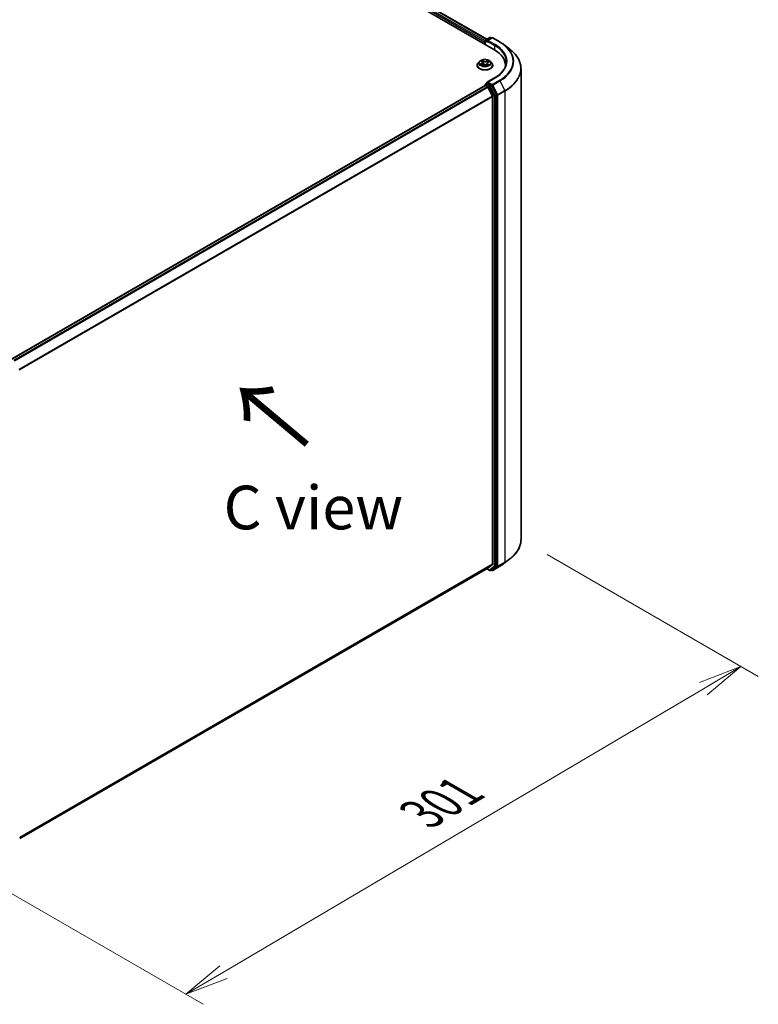
# Model space of a CAD drawing. Units: millimetres. Extents: x 7 to 8268, y 4 to 1830.
# Drawn here: x 46 to 67, y 94 to 122 of the extents above; entities that cross this region are included whole.
import ezdxf

# ---------------------------------------------------------------- set-up
doc = ezdxf.new("R2010")
doc.units = ezdxf.units.MM
doc.header["$LTSCALE"] = 0.5
doc.layers.get('Defpoints').update_dxf_attribs({"lineweight": 25})
for name, color, linetype, lineweight in [('Dimension (ISO)', 7, 'Continuous', 18), ('Symbol (ISO)', 7, 'Continuous', 18), ('Visible (ISO)', 7, 'Continuous', 35), ('Visible Narrow (ISO)', 7, 'Continuous', 25)]:
    doc.layers.add(name, color=color, linetype=linetype, lineweight=lineweight)
doc.styles.add('Note Text (TK)', font='MS PGothic.ttf')
doc.dimstyles.new('Default - Method 1b (TK)', dxfattribs={"dimscale": 0.5, "dimtxt": 2.5, "dimasz": 2.5, "dimexe": 1, "dimexo": 1.5, "dimgap": 1, "dimtad": 1, "dimdsep": 46, "dimtxsty": 'Note Text (TK)', "dimblk": 'OPEN', "dimcen": 0.09, "dimdle": 5, "dimclrd": 100, "dimclre": 100, "dimclrt": 7, "dimadec": 1, "dimazin": 1, "dimtfac": 1, "dimtmove": 0, "dimatfit": 3, "dimldrblk": 'OPEN', "dimfxl": 1, "dimtolj": 1, "dimlwd": -1, "dimlwe": -1, "dimarcsym": 0})

# ---------------------------------------------------------------- blocks, each defined once
blk = doc.blocks.new('_Open')
at = {"color": 0, "linetype": 'ByBlock', "lineweight": -2}
for p, q in [((-1, 0.167), (0, 0)), ((-1, -0.167), (0, 0)), ((0, 0), (-1, 0))]:
    blk.add_line(p, q, dxfattribs=at)
blk = doc.blocks.new('*D18')
at = {"layer": 'Defpoints', "color": 0}
for p in [(60.637, 106.941), (43.951, 98.01), (51.038, 93.918)]:
    blk.add_point(p, dxfattribs=at)
at = {"layer": 'Dimension (ISO)', "color": 100}
for p, q in [((61.383, 106.51), (67.433, 103.017)), ((65.86, 102.669), (52.114, 94.553)), ((44.696, 97.579), (51.535, 93.631))]:
    blk.add_line(p, q, dxfattribs=at)
at = {"layer": 'Dimension (ISO)', "color": 100, "xscale": 1.25, "yscale": 1.25, "zscale": 1.25}
for p, rotation in [((66.936, 103.304), 30.55776699176157), ((51.038, 93.918), 210.5577669917616)]:
    blk.add_blockref('_Open', p, dxfattribs=dict(at, rotation=rotation))
at = {"layer": 'Dimension (ISO)', "color": 7, "insert": (57.785, 99.075), "char_height": 1.25, "attachment_point": 4, "rotation": 30.5578, "style": 'Note Text (TK)'}
blk.add_mtext('\\A1;{\\Q-29.442;\\W0.821;\\H0.816x;301}', dxfattribs=at)

msp = doc.modelspace()

# ---------------------------------------------------------------- linework, layer by layer
at = {"layer": 'Visible (ISO)'}
for p, q in [((38.6467, 133.2221), (59.8599, 120.9746)), ((39.0205, 133.1811), (59.6565, 121.2669)), ((59.6254, 121.249), (59.7408, 121.3156)), ((59.8028, 121.3074), (59.6682, 121.2297)), ((59.7639, 121.3156), (59.7904, 121.3003)), ((59.8258, 121.3074), (60.0271, 121.1912)), ((59.6043, 121.185), (59.6043, 121.1222)), ((59.6139, 121.1167), (59.6139, 121.229)), ((60.1552, 121.106), (60.3176, 120.9809)), ((59.3812, 120.5193), (59.3812, 120.5218)), ((59.4465, 120.6298), (59.4084, 120.5872)), ((59.4986, 120.6435), (59.525, 120.622)), ((59.5049, 120.5254), (59.5443, 120.5416)), ((59.5384, 120.5998), (59.5446, 120.5417)), ((59.6383, 120.5332), (59.6662, 120.512)), ((59.6702, 120.5761), (59.6635, 120.5141)), ((59.6982, 120.607), (59.7364, 120.6238)), ((59.762, 120.6298), (59.8002, 120.5872)), ((59.8274, 120.5193), (59.8274, 120.5218)), ((60.1911, 120.513), (60.1911, 120.4898)), ((60.6373, 120.4244), (60.6373, 106.9409)), ((59.881, 120.1593), (59.6682, 120.0364)), ((59.6091, 119.9394), (46.0442, 112.1077)), ((59.6139, 119.9728), (59.6139, 119.9405)), ((59.6206, 119.9383), (59.6782, 119.905)), ((59.6254, 119.9928), (59.6642, 120.0152)), ((59.7904, 119.947), (59.675, 120.0137)), ((59.8181, 119.6411), (59.6908, 119.891)), ((59.9377, 119.6719), (59.8029, 119.9332)), ((59.8219, 119.6268), (59.8219, 106.2311)), ((59.9415, 106.1879), (59.9415, 119.6575)), ((60.1552, 106.2594), (60.3176, 106.3844)), ((46.2794, 98.3751), (59.6898, 106.1176)), ((59.6565, 106.0984), (59.7408, 106.0497)), ((59.6908, 106.1183), (59.8181, 106.2212)), ((59.7639, 106.0497), (59.802, 106.0717)), ((59.8028, 106.0579), (59.7904, 106.065)), ((59.8029, 106.0723), (59.9377, 106.1779)), ((59.8258, 106.0579), (60.0271, 106.1741))]:
    msp.add_line(p, q, dxfattribs=at)
for centre, start, end in [((59.6369, 121.229), 120, 180), ((59.7524, 121.2956), 60, 120), ((59.8143, 121.2874), 60, 120), ((59.6369, 119.9728), 120, 180), ((59.7524, 106.0697), 240, 300), ((59.8143, 106.0779), 240, 300)]:
    msp.add_arc(centre, 0.0231, start, end, dxfattribs=at)
for centre, major_axis, start_param, end_param in [((59.6206, 121.1944), (0.0115, 0.02), 1.2124767, 2.3561945), ((59.6913, 121.2164), (-0.0326, 0), 4.712389, 6.2831853), ((59.675, 121.207), (-0.0115, 0.02), 0.7853982, 2.3561945), ((59.0604, 120.513), (1.1308, 0), 6.2440134, 7.0685835), ((59.0604, 120.3874), (1.1538, 0), 0.177095, 0.2006295), ((59.6206, 119.9194), (-0.0115, 0.02), 5.4977871, 6.2831853), ((59.6913, 120.0231), (-0.0326, 0), 4.712389, 6.2831853), ((59.675, 120.0325), (-0.0115, -0.02), 5.4977871, 6.1236372), ((59.6782, 119.8862), (-0.0115, 0.02), 4.6217291, 5.4977871), ((59.7904, 119.9282), (0.0115, -0.02), 1.4890119, 2.3561945), ((59.8055, 119.6363), (-0.0115, 0.02), 3.9269908, 4.6217291), ((59.9252, 119.6669), (0.0115, -0.02), 0.7853982, 1.4890119), ((59.6782, 106.1376), (0.0115, -0.02), 0, 0.0906599), ((59.7904, 106.0917), (0.0115, -0.02), 0, 0.0817844), ((59.8055, 106.2405), (0.0115, -0.02), 0.0906599, 0.7853982), ((59.9252, 106.1973), (0.0115, -0.02), 0.0817844, 0.7853982)]:
    msp.add_ellipse(centre, major_axis=major_axis, ratio=0.5773503, start_param=start_param, end_param=end_param, dxfattribs=at)
for points, knots in [([(60.0271, 121.1912), (60.0363, 121.1859), (60.0454, 121.1805), (60.0633, 121.1696), (60.0721, 121.164), (60.0894, 121.1528), (60.098, 121.1471), (60.1148, 121.1356), (60.1231, 121.1298), (60.1393, 121.118), (60.1473, 121.112), (60.1552, 121.106)], [3.14159265, 3.14159265, 3.14159265, 3.14159265, 3.16997972, 3.16997972, 3.19836678, 3.19836678, 3.22675384, 3.22675384, 3.25514091, 3.25514091, 3.28352797, 3.28352797, 3.28352797, 3.28352797]), ([(60.6373, 120.4244), (60.6373, 120.4646), (60.6328, 120.5048), (60.615, 120.5844), (60.6016, 120.6237), (60.5664, 120.7009), (60.5446, 120.7388), (60.4928, 120.8122), (60.463, 120.8479), (60.3957, 120.9166), (60.3583, 120.9495), (60.3176, 120.9809)], [2.35619449, 2.35619449, 2.35619449, 2.35619449, 2.48488706, 2.48488706, 2.61357963, 2.61357963, 2.7422722, 2.7422722, 2.87096477, 2.87096477, 2.99965734, 2.99965734, 2.99965734, 2.99965734]), ([(59.762, 120.6298), (59.7526, 120.6403), (59.7406, 120.6495), (59.7123, 120.6654), (59.6959, 120.672), (59.6605, 120.6815), (59.6416, 120.6846), (59.6034, 120.6869), (59.584, 120.6862), (59.5465, 120.6812), (59.5284, 120.6769), (59.4951, 120.6649), (59.4799, 120.6572), (59.4594, 120.6424), (59.4524, 120.6363), (59.4465, 120.6298)], [1.4136682, 1.4136682, 1.4136682, 1.4136682, 1.7346811, 1.7346811, 2.0691097, 2.0691097, 2.4021872, 2.4021872, 2.7335006, 2.7335006, 3.0652365, 3.0652365, 3.3992145, 3.3992145, 3.6001277, 3.6001277, 3.6001277, 3.6001277]), ([(59.4084, 120.5872), (59.4049, 120.5834), (59.4018, 120.5794), (59.3961, 120.5712), (59.3936, 120.567), (59.3892, 120.5584), (59.3873, 120.554), (59.3843, 120.545), (59.3831, 120.5404), (59.3816, 120.5311), (59.3812, 120.5265), (59.3812, 120.5218)], [3.60012765, 3.60012765, 3.60012765, 3.60012765, 3.69564097, 3.69564097, 3.7911543, 3.7911543, 3.88666762, 3.88666762, 3.98218094, 3.98218094, 4.07769426, 4.07769426, 4.07769426, 4.07769426]), ([(59.3812, 120.5193), (59.3812, 120.5055), (59.3848, 120.4918), (59.3989, 120.4655), (59.4096, 120.453), (59.4372, 120.4303), (59.4543, 120.4202), (59.4931, 120.4038), (59.5147, 120.3974), (59.5602, 120.389), (59.5841, 120.387), (59.6316, 120.3874), (59.6553, 120.3899), (59.7003, 120.3991), (59.7215, 120.4058), (59.7594, 120.423), (59.7761, 120.4335), (59.803, 120.4572), (59.8133, 120.4705), (59.8247, 120.4958), (59.8274, 120.5075), (59.8274, 120.5193)], [4.0776943, 4.0776943, 4.0776943, 4.0776943, 4.3774048, 4.3774048, 4.6898158, 4.6898158, 5.0143089, 5.0143089, 5.3400368, 5.3400368, 5.6647873, 5.6647873, 5.9891421, 5.9891421, 6.3139762, 6.3139762, 6.6397736, 6.6397736, 6.9636887, 6.9636887, 7.2192869, 7.2192869, 7.2192869, 7.2192869]), ([(59.4913, 120.5416), (59.4922, 120.5405), (59.4932, 120.5394), (59.4955, 120.5371), (59.4968, 120.536), (59.4995, 120.5336), (59.501, 120.5325), (59.5042, 120.5301), (59.5059, 120.529), (59.5081, 120.5276), (59.5085, 120.5273), (59.5089, 120.5271)], [4.53313154, 4.53313154, 4.53313154, 4.53313154, 4.6039635, 4.6039635, 4.67479546, 4.67479546, 4.74562742, 4.74562742, 4.81645939, 4.81645939, 4.83142636, 4.83142636, 4.83142636, 4.83142636]), ([(59.5384, 120.5998), (59.5382, 120.6015), (59.5379, 120.6031), (59.5369, 120.6063), (59.5363, 120.6079), (59.5347, 120.611), (59.5338, 120.6125), (59.5317, 120.6154), (59.5305, 120.6168), (59.5279, 120.6195), (59.5265, 120.6208), (59.525, 120.622)], [0.99800496, 0.99800496, 0.99800496, 0.99800496, 1.10907258, 1.10907258, 1.22014019, 1.22014019, 1.33120781, 1.33120781, 1.44227542, 1.44227542, 1.55334303, 1.55334303, 1.55334303, 1.55334303]), ([(59.6383, 120.5332), (59.6339, 120.5365), (59.6287, 120.5394), (59.6171, 120.544), (59.6108, 120.5458), (59.5975, 120.5483), (59.5905, 120.5489), (59.5766, 120.5488), (59.5696, 120.5482), (59.5564, 120.5458), (59.55, 120.5439), (59.5443, 120.5416)], [1.5882496, 1.5882496, 1.5882496, 1.5882496, 1.8954276, 1.8954276, 2.2026055, 2.2026055, 2.5097835, 2.5097835, 2.8169614, 2.8169614, 3.1241394, 3.1241394, 3.1241394, 3.1241394]), ([(59.6657, 120.5124), (59.668, 120.5131), (59.6702, 120.5138), (59.6749, 120.5154), (59.6774, 120.5163), (59.6822, 120.5182), (59.6846, 120.5192), (59.6891, 120.5213), (59.6912, 120.5223), (59.6953, 120.5245), (59.6973, 120.5256), (59.6991, 120.5267)], [6.1227271, 6.1227271, 6.1227271, 6.1227271, 6.18070907, 6.18070907, 6.2502047, 6.2502047, 6.31970032, 6.31970032, 6.38919595, 6.38919595, 6.45869157, 6.45869157, 6.45869157, 6.45869157]), ([(59.6982, 120.607), (59.695, 120.6056), (59.6921, 120.6041), (59.6867, 120.6007), (59.6842, 120.5988), (59.6797, 120.5949), (59.6778, 120.5928), (59.6745, 120.5883), (59.6731, 120.586), (59.6711, 120.5811), (59.6705, 120.5786), (59.6702, 120.5761)], [3.15904595, 3.15904595, 3.15904595, 3.15904595, 3.33039494, 3.33039494, 3.50174393, 3.50174393, 3.67309292, 3.67309292, 3.84444191, 3.84444191, 4.01579091, 4.01579091, 4.01579091, 4.01579091]), ([(59.8274, 120.5218), (59.8274, 120.5265), (59.827, 120.5311), (59.8254, 120.5404), (59.8243, 120.545), (59.8213, 120.554), (59.8194, 120.5584), (59.815, 120.567), (59.8125, 120.5712), (59.8068, 120.5794), (59.8036, 120.5834), (59.8002, 120.5872)], [0.93610161, 0.93610161, 0.93610161, 0.93610161, 1.03161493, 1.03161493, 1.12712825, 1.12712825, 1.22264158, 1.22264158, 1.3181549, 1.3181549, 1.41366822, 1.41366822, 1.41366822, 1.41366822]), ([(60.2142, 120.6197), (60.2142, 120.5863), (60.2097, 120.5528), (60.1914, 120.4863), (60.1778, 120.4534), (60.1414, 120.3888), (60.1187, 120.3571), (60.0647, 120.2959), (60.0334, 120.2664), (59.9629, 120.2104), (59.9237, 120.1839), (59.881, 120.1593)], [3.92699082, 3.92699082, 3.92699082, 3.92699082, 4.08407045, 4.08407045, 4.24115008, 4.24115008, 4.39822972, 4.39822972, 4.55530935, 4.55530935, 4.71238898, 4.71238898, 4.71238898, 4.71238898]), ([(59.6642, 120.0152), (59.6652, 120.0158), (59.6668, 120.0161), (59.6707, 120.0156), (59.6729, 120.0148), (59.675, 120.0137)], [0.038953354, 0.038953354, 0.038953354, 0.038953354, 0.050334548, 0.050334548, 0.061715743, 0.061715743, 0.061715743, 0.061715743]), ([(60.6373, 106.9409), (60.6373, 106.9007), (60.6328, 106.8605), (60.615, 106.781), (60.6016, 106.7416), (60.5664, 106.6644), (60.5446, 106.6266), (60.4928, 106.5531), (60.463, 106.5174), (60.3957, 106.4488), (60.3583, 106.4158), (60.3176, 106.3844)], [3.92699082, 3.92699082, 3.92699082, 3.92699082, 4.05568339, 4.05568339, 4.18437596, 4.18437596, 4.31306853, 4.31306853, 4.44176109, 4.44176109, 4.57045366, 4.57045366, 4.57045366, 4.57045366]), ([(60.0271, 106.1741), (60.0363, 106.1794), (60.0454, 106.1848), (60.0633, 106.1957), (60.0721, 106.2013), (60.0894, 106.2125), (60.098, 106.2182), (60.1148, 106.2297), (60.1231, 106.2356), (60.1393, 106.2474), (60.1473, 106.2533), (60.1552, 106.2594)], [1.57079633, 1.57079633, 1.57079633, 1.57079633, 1.59918339, 1.59918339, 1.62757045, 1.62757045, 1.65595752, 1.65595752, 1.68434458, 1.68434458, 1.71273164, 1.71273164, 1.71273164, 1.71273164])]:
    msp.add_open_spline(points, degree=3, knots=knots, dxfattribs=at)
at = {"layer": 'Visible Narrow (ISO)'}
for p, q in [((38.935, 133.1184), (59.6043, 121.185)), ((59.6139, 121.2172), (38.9513, 133.1467)), ((39.009, 133.18), (59.6497, 121.263)), ((59.6369, 121.2478), (59.7524, 121.3145)), ((59.6682, 121.2297), (59.6369, 121.2478)), ((59.6913, 121.2353), (59.8143, 121.3063)), ((59.7524, 121.3145), (59.7837, 121.2964)), ((59.8143, 121.3063), (60.0156, 121.1901)), ((59.6206, 121.1128), (59.6206, 121.2196)), ((59.6206, 121.2196), (59.675, 121.1882)), ((59.6587, 121.2164), (59.8763, 121.0908)), ((59.8926, 121.1191), (59.6913, 121.2353)), ((59.8763, 121.0908), (59.8763, 120.965)), ((59.5089, 120.5701), (59.4612, 120.549)), ((59.4812, 120.5522), (59.5112, 120.5654)), ((59.4879, 120.6504), (59.5226, 120.6222)), ((59.4968, 120.5211), (59.5457, 120.5412)), ((59.5112, 120.5654), (59.5134, 120.5289)), ((59.5726, 120.6434), (59.5362, 120.671)), ((59.5467, 120.6565), (59.5696, 120.6392)), ((59.5696, 120.6392), (59.5651, 120.5851)), ((59.636, 120.5332), (59.6724, 120.5057)), ((59.7118, 120.6556), (59.6629, 120.6355)), ((59.6651, 120.6309), (59.6958, 120.6435)), ((59.6651, 120.6309), (59.6683, 120.5761)), ((59.6829, 120.5504), (59.6801, 120.5174)), ((59.6829, 120.5504), (59.7047, 120.5326)), ((59.7207, 120.5263), (59.686, 120.5545)), ((59.6951, 120.5255), (59.6942, 120.5239)), ((59.6997, 120.6066), (59.7474, 120.6276)), ((59.6913, 120.0419), (59.8926, 120.1581)), ((46.0509, 112.1038), (59.6206, 119.9383)), ((59.6782, 119.905), (46.1085, 112.0705)), ((46.127, 112.0599), (59.6908, 119.891)), ((59.6206, 119.9634), (59.736, 119.8968)), ((59.6206, 119.9383), (59.6206, 119.9634)), ((59.6369, 119.9917), (59.675, 120.0137)), ((59.7524, 119.925), (59.6369, 119.9917)), ((59.8143, 119.9709), (59.6913, 120.0419)), ((59.736, 119.8968), (59.8708, 119.6355)), ((59.7904, 119.947), (59.7524, 119.925)), ((59.7648, 119.9112), (59.8029, 119.9332)), ((59.8996, 119.65), (59.7648, 119.9112)), ((59.7904, 119.947), (59.798, 119.9426)), ((59.798, 119.9426), (59.8029, 119.9332)), ((60.0156, 120.0871), (59.8143, 119.9709)), ((59.8268, 119.9571), (60.028, 120.0733)), ((59.9703, 119.6789), (59.8268, 119.9571)), ((60.028, 120.0733), (60.1715, 119.7951)), ((59.8181, 119.6411), (46.262, 111.8145)), ((46.2685, 111.8018), (59.8219, 119.6268)), ((59.8708, 119.6355), (59.8708, 106.1659)), ((59.9377, 119.6719), (59.8996, 119.65)), ((59.9035, 119.6355), (59.9415, 119.6575)), ((59.9035, 106.1659), (59.9035, 119.6355)), ((59.9377, 119.6719), (59.9415, 119.6644)), ((59.9415, 119.6644), (59.9415, 119.6575)), ((60.1715, 119.7951), (59.9703, 119.6789)), ((59.9742, 119.6644), (60.1754, 119.7806)), ((59.9742, 106.181), (59.9742, 119.6644)), ((60.1754, 119.7806), (60.1754, 106.2971)), ((59.8219, 106.2311), (46.2794, 98.4123)), ((46.2794, 98.4046), (59.8181, 106.2212)), ((59.6908, 106.1183), (46.2794, 98.3752)), ((59.736, 106.0603), (59.6632, 106.1023)), ((59.8708, 106.1659), (59.736, 106.0603)), ((59.7648, 106.0503), (59.8996, 106.1559)), ((59.8029, 106.0723), (59.7648, 106.0503)), ((59.798, 106.0685), (59.7972, 106.0689)), ((59.8029, 106.0723), (59.798, 106.0685)), ((60.028, 106.1747), (59.8268, 106.0585)), ((59.8268, 106.0585), (59.9703, 106.171)), ((59.8996, 106.1559), (59.9377, 106.1779)), ((59.9415, 106.1879), (59.9035, 106.1659)), ((59.9415, 106.181), (59.9377, 106.1779)), ((59.9415, 106.1879), (59.9415, 106.181)), ((59.9703, 106.171), (60.1715, 106.2872)), ((60.1754, 106.2971), (59.9742, 106.181)), ((60.028, 106.1747), (60.1715, 106.2872))]:
    msp.add_line(p, q, dxfattribs=at)
for centre, major_axis, ratio, start_param, end_param in [((59.6369, 121.229), (-0.0115, -0.02), 0.5773503, 3.9269908, 5.4977871), ((59.6369, 121.229), (-0.0115, 0.02), 0.5773503, 5.4977871, 6.2831853), ((59.7524, 121.2956), (-0.0115, 0.02), 0.5773503, 5.4977871, 6.2831853), ((59.7524, 121.2956), (0.0115, 0.02), 0.5773503, 0, 0.7853982), ((59.8143, 121.2874), (-0.0115, 0.02), 0.5773503, 5.4977871, 6.2831853), ((59.8143, 121.2874), (0.0115, 0.02), 0.5773503, 0, 0.7853982), ((59.6369, 121.229), (-0.0231, 0), 0.5773503, 0, 0.7853982), ((59.8926, 121.1002), (0.0115, 0.02), 0.5773503, 0.7853982, 2.3561945), ((59.0604, 120.6197), (1.1538, 0), 0.5773503, 0, 0.7853982), ((59.0604, 120.6386), (1.1769, 0), 0.5773503, 5.4977871, 7.0685835), ((60.0156, 121.1712), (0.0115, 0.02), 0.5773503, 0, 0.7853982), ((59.0604, 120.6386), (1.3509, 0), 0.5773503, 5.4977871, 7.0685835), ((59.0604, 120.6319), (1.3685, 0), 0.5773503, 5.4977871, 6.9266482), ((59.0604, 120.4366), (1.5714, 0), 0.5773503, 5.4977871, 6.9266482), ((59.6043, 120.5287), (-0.2206, 0), 0.5773503, 5.8056187, 9.9023446), ((59.6043, 120.5218), (-0.2231, 0), 0.5773503, 0, 3.1415927), ((59.6043, 120.5193), (0.2231, 0), 0.5773503, 3.1415927, 6.2831853), ((59.6043, 120.5826), (-0.1776, 0), 0.5773503, 5.8056187, 9.9023446), ((59.6043, 120.5883), (0.1585, 0), 0.5773503, 3.5856028, 3.9669719), ((59.4835, 120.5507), (-0.00095, -0.00373), 0.6991899, 4.4865839, 5.8817661), ((59.6043, 120.5883), (-0.1585, 0), 0.5773503, 5.1563992, 5.5377682), ((59.496, 120.5417), (-0.00323, -0.00208), 0.6831516, 5.0164085, 6.0408974), ((59.507, 120.6399), (-0.00325, -0.00206), 0.2164593, 0.8872075, 0.949946), ((59.469, 120.6002), (0.0657, 0), 0.5773503, 5.364537, 6.9004267), ((59.5089, 120.5669), (0.00155, -0.00352), 0.4955277, 0.9309751, 2.414505), ((59.469, 120.5973), (0.0695, 0), 0.5773503, 5.364537, 6.3450887), ((59.6043, 120.5709), (0.124, 0), 0.5773503, 2.0255909, 2.2965864), ((59.5226, 120.619), (0.00243, 0.00298), 0.6658352, 0, 0.8848585), ((59.5436, 120.6555), (-0.00337, -0.00186), 0.2488106, 1.150064, 2.5452462), ((59.5457, 120.538), (-0.00146, 0.00356), 0.4725783, 5.5688432, 6.2831853), ((59.5837, 120.5102), (0.0657, 0), 0.5773503, 0.652148, 2.1880378), ((59.5513, 120.6348), (-0.00376, -0.0008), 0.1943374, 3.7293953, 5.0848184), ((59.5621, 120.5841), (-0.00376, -0.0008), 0.1943006, 3.7293903, 5.0804363), ((59.5726, 120.6403), (-0.00232, -0.00307), 0.6489368, 4.003108, 5.4866379), ((59.6248, 120.6636), (0.0695, 0), 0.5773503, 3.7937407, 5.3296304), ((59.6248, 120.6665), (-0.0657, 0), 0.5773503, 0.652148, 2.1880378), ((59.636, 120.5301), (0.00232, 0.00307), 0.6489368, 0, 0.8615154), ((59.6043, 120.4895), (-0.0745, 0), 0.5773503, 3.790026, 3.9989544), ((59.6629, 120.6324), (0.00146, -0.00356), 0.4725783, 0.9437207, 2.4272506), ((59.7396, 120.5765), (-0.0657, 0), 0.5773503, 5.364537, 6.9004267), ((59.6649, 120.516), (0.00039, -0.00383), 0.8821716, 0.1621643, 0.1684821), ((59.6705, 120.5745), (-0.00364, 0.00124), 0.2581389, 4.9046407, 5.4521117), ((59.7396, 120.5736), (-0.0695, 0), 0.5773503, 6.221282, 6.9004267), ((59.6043, 120.5883), (0.1585, 0), 0.5773503, 5.1563992, 5.5377682), ((59.686, 120.5514), (-0.00243, -0.00298), 0.6658352, 4.0264512, 5.5099811), ((59.687, 120.6229), (-0.00364, 0.00124), 0.2581683, 4.0966797, 5.4521028), ((59.6043, 120.5709), (0.124, 0), 0.5773503, 0.5935106, 0.8145949), ((59.692, 120.5245), (-0.00333, 0.00192), 0.7715016, 3.82037, 4.1013386), ((59.6981, 120.6419), (-0.0029, 0.00253), 0.1097649, 0.8008658, 2.196048), ((59.6997, 120.6035), (-0.00155, 0.00352), 0.4955277, 5.5560976, 6.2831853), ((59.7016, 120.5316), (0.00052, -0.00381), 0.8498202, 0.3263095, 1.7214917), ((59.6043, 120.5883), (-0.1585, 0), 0.5773503, 3.5856028, 3.9669719), ((59.0604, 120.4244), (1.5769, 0), 0.5773503, 5.4977871, 6.2831853), ((59.8926, 120.1393), (-0.0115, 0.02), 0.5773503, 5.4977871, 6.2831853), ((59.6369, 119.9728), (-0.0231, 0), 0.5773503, 0, 0.7853982), ((59.6369, 119.9728), (0.0115, 0.02), 0.5773503, 0.7853982, 2.3561945), ((59.6369, 119.9728), (-0.0115, 0.02), 0.5773503, 5.4977871, 6.2831853), ((59.7524, 119.9062), (0.0115, 0.02), 0.5773503, 0.7853982, 2.3561945), ((59.7524, 119.9062), (-0.0205, -0.0106), 0.0667023, 0.6170589, 2.1878552), ((59.7524, 119.9062), (-0.0115, 0.02), 0.5773503, 4.6306046, 5.4977871), ((59.8143, 119.9521), (0.0115, 0.02), 0.5773503, 0.7853982, 2.3561945), ((59.8143, 119.9521), (-0.0205, -0.0106), 0.0667023, 0.6170589, 2.1878552), ((59.8143, 119.9521), (-0.0115, 0.02), 0.5773503, 4.6306046, 5.4977871), ((60.0156, 120.0683), (0.0115, -0.02), 0.5773503, 1.4890119, 2.3561945), ((59.8871, 119.645), (0.0205, 0.0106), 0.0667023, 3.7586515, 5.3294479), ((59.8871, 119.645), (-0.0231, 0), 0.5773503, 0.7853982, 2.3561945), ((59.8871, 119.645), (-0.0115, 0.02), 0.5773503, 3.9269908, 4.6306046), ((59.9578, 119.6739), (0.0205, 0.0106), 0.0667023, 3.7586515, 5.3294479), ((59.9578, 119.6739), (-0.0231, 0), 0.5773503, 0.7853982, 2.3561945), ((59.9578, 119.6739), (-0.0115, 0.02), 0.5773503, 3.9269908, 4.6306046), ((60.1591, 119.79), (-0.0115, 0.02), 0.5773503, 3.9269908, 4.6306046), ((59.0604, 106.9409), (1.5769, 0), 0.5773503, 5.4977871, 6.2831853), ((59.0604, 106.9287), (1.5714, 0), 0.5773503, 5.4977871, 5.6397225), ((59.7524, 106.0697), (-0.0115, -0.02), 0.5773503, 5.4977871, 6.2831853), ((59.7524, 106.0697), (0.0142, -0.0182), 0.8137675, 4.5973672, 6.1681636), ((59.7524, 106.0697), (0.0115, -0.02), 0.5773503, 0, 0.0817844), ((59.8143, 106.0779), (-0.0115, -0.02), 0.5773503, 5.4977871, 6.2831853), ((59.8143, 106.0779), (0.0142, -0.0182), 0.8137675, 4.5973672, 6.1681636), ((59.8143, 106.0779), (0.0115, -0.02), 0.5773503, 0, 0.0817844), ((59.8871, 106.1753), (0.0231, 0), 0.5773503, 3.9269908, 5.4977871), ((59.8871, 106.1753), (0.0142, -0.0182), 0.8137675, 4.5973672, 6.1681636), ((59.8871, 106.1753), (0.0115, -0.02), 0.5773503, 0.0817844, 0.7853982), ((59.9578, 106.1904), (0.0231, 0), 0.5773503, 3.9269908, 5.4977871), ((59.9578, 106.1904), (0.0142, -0.0182), 0.8137675, 4.5973672, 6.1681636), ((59.9578, 106.1904), (0.0115, -0.02), 0.5773503, 0.0817844, 0.7853982), ((60.0156, 106.1941), (0.0115, -0.02), 0.5773503, 0, 0.0817844), ((59.0604, 106.7334), (-1.3685, 0), 0.5773503, 2.3561945, 2.4981298), ((60.1591, 106.3066), (0.0115, -0.02), 0.5773503, 0.0817844, 0.7853982)]:
    msp.add_ellipse(centre, major_axis=major_axis, ratio=ratio, start_param=start_param, end_param=end_param, dxfattribs=at)
msp.add_ellipse((59.6043, 120.5883), major_axis=(0.1647, 0), ratio=0.5773503, dxfattribs=at)
for points, knots in [([(59.4812, 120.5522), (59.4798, 120.5521), (59.4782, 120.552), (59.4738, 120.5515), (59.471, 120.5511), (59.4658, 120.5501), (59.4635, 120.5496), (59.4612, 120.549)], [-0.032055974, -0.032055974, -0.032055974, -0.032055974, -0.02365019, -0.02365019, -0.010200936, -0.010200936, 0.000338329, 0.000338329, 0.000338329, 0.000338329]), ([(59.4612, 120.549), (59.4636, 120.5493), (59.4661, 120.5494), (59.4715, 120.5493), (59.4744, 120.549), (59.4787, 120.5482), (59.4803, 120.5479), (59.4816, 120.5476)], [-0.000338329, -0.000338329, -0.000338329, -0.000338329, 0.010200936, 0.010200936, 0.02365019, 0.02365019, 0.032055974, 0.032055974, 0.032055974, 0.032055974]), ([(59.4937, 120.5432), (59.4922, 120.5455), (59.4903, 120.5474), (59.4861, 120.5505), (59.4838, 120.5516), (59.4812, 120.5522)], [0, 0, 0, 0, 0.014585063, 0.014585063, 0.028982846, 0.028982846, 0.028982846, 0.028982846]), ([(59.4816, 120.5476), (59.484, 120.547), (59.4861, 120.546), (59.4892, 120.5438), (59.4903, 120.5427), (59.4913, 120.5416)], [-0.028982846, -0.028982846, -0.028982846, -0.028982846, -0.014585063, -0.014585063, -0.005272891, -0.005272891, -0.005272891, -0.005272891]), ([(59.5055, 120.6381), (59.5048, 120.6393), (59.5039, 120.6403), (59.5015, 120.6429), (59.4998, 120.6443), (59.4965, 120.6466), (59.4949, 120.6475), (59.4914, 120.6491), (59.4896, 120.6498), (59.4879, 120.6504)], [0, 0, 0, 0, 0.005934038, 0.005934038, 0.0154285, 0.0154285, 0.023744988, 0.023744988, 0.032394303, 0.032394303, 0.032394303, 0.032394303]), ([(59.4879, 120.6504), (59.4894, 120.6496), (59.491, 120.6487), (59.494, 120.6469), (59.4954, 120.6459), (59.4974, 120.6444), (59.498, 120.644), (59.4986, 120.6435)], [-0.032394303, -0.032394303, -0.032394303, -0.032394303, -0.023744988, -0.023744988, -0.0154285, -0.0154285, -0.011928791, -0.011928791, -0.011928791, -0.011928791]), ([(59.5071, 120.5263), (59.5069, 120.5264), (59.5067, 120.5264), (59.5051, 120.5263), (59.5039, 120.5261), (59.5017, 120.5251), (59.5007, 120.5245), (59.4988, 120.523), (59.4978, 120.5221), (59.4968, 120.5211)], [0.004402406, 0.004402406, 0.004402406, 0.004402406, 0.005934038, 0.005934038, 0.0154285, 0.0154285, 0.023744988, 0.023744988, 0.032394303, 0.032394303, 0.032394303, 0.032394303]), ([(59.4968, 120.5211), (59.4982, 120.522), (59.4996, 120.5228), (59.5023, 120.5243), (59.5036, 120.5249), (59.5049, 120.5254)], [-0.032394303, -0.032394303, -0.032394303, -0.032394303, -0.023744988, -0.023744988, -0.0156923, -0.0156923, -0.0156923, -0.0156923]), ([(59.5467, 120.6565), (59.5456, 120.6579), (59.5446, 120.6592), (59.5422, 120.6627), (59.5408, 120.6647), (59.5383, 120.6682), (59.5373, 120.6696), (59.5362, 120.671)], [-0.032055974, -0.032055974, -0.032055974, -0.032055974, -0.02365019, -0.02365019, -0.010200936, -0.010200936, 0.000338329, 0.000338329, 0.000338329, 0.000338329]), ([(59.5362, 120.671), (59.5367, 120.6696), (59.5372, 120.668), (59.5385, 120.664), (59.5393, 120.6615), (59.541, 120.6573), (59.5418, 120.6556), (59.5427, 120.6539)], [-0.000338329, -0.000338329, -0.000338329, -0.000338329, 0.010200936, 0.010200936, 0.02365019, 0.02365019, 0.032055974, 0.032055974, 0.032055974, 0.032055974]), ([(59.5427, 120.6539), (59.5443, 120.6511), (59.5457, 120.6481), (59.5481, 120.6418), (59.5491, 120.6385), (59.5498, 120.6352)], [-0.028982846, -0.028982846, -0.028982846, -0.028982846, -0.014585063, -0.014585063, 0, 0, 0, 0]), ([(59.5544, 120.6359), (59.5536, 120.6395), (59.5526, 120.6431), (59.55, 120.6501), (59.5484, 120.6534), (59.5467, 120.6565)], [0, 0, 0, 0, 0.014585063, 0.014585063, 0.028982846, 0.028982846, 0.028982846, 0.028982846]), ([(59.5498, 120.6352), (59.5516, 120.6268), (59.5534, 120.6183), (59.557, 120.6014), (59.5588, 120.5929), (59.5606, 120.5844)], [-0.068779854, -0.068779854, -0.068779854, -0.068779854, -0.034389927, -0.034389927, 0, 0, 0, 0]), ([(59.5651, 120.5851), (59.5633, 120.5936), (59.5615, 120.602), (59.558, 120.619), (59.5562, 120.6274), (59.5544, 120.6359)], [0, 0, 0, 0, 0.034389927, 0.034389927, 0.068779854, 0.068779854, 0.068779854, 0.068779854]), ([(59.5606, 120.5844), (59.5632, 120.5724), (59.5663, 120.5604), (59.57, 120.5485), (59.5701, 120.5483), (59.5702, 120.5481)], [-0.098241255, -0.098241255, -0.098241255, -0.098241255, -0.049120627, -0.049120627, -0.048172271, -0.048172271, -0.048172271, -0.048172271]), ([(59.5743, 120.5485), (59.5741, 120.5489), (59.574, 120.5493), (59.5704, 120.5613), (59.5675, 120.5732), (59.5651, 120.5851)], [0.047347737, 0.047347737, 0.047347737, 0.047347737, 0.049120627, 0.049120627, 0.098241255, 0.098241255, 0.098241255, 0.098241255]), ([(59.6683, 120.5761), (59.6646, 120.5646), (59.6605, 120.5534), (59.6535, 120.5368), (59.651, 120.5311), (59.6483, 120.5256)], [0, 0, 0, 0, 0.049120627, 0.049120627, 0.074966003, 0.074966003, 0.074966003, 0.074966003]), ([(59.6513, 120.5233), (59.6543, 120.5291), (59.6571, 120.5349), (59.663, 120.5482), (59.666, 120.5556), (59.6688, 120.5632)], [-0.075861452, -0.075861452, -0.075861452, -0.075861452, -0.049120627, -0.049120627, -0.016389438, -0.016389438, -0.016389438, -0.016389438]), ([(59.6724, 120.5057), (59.6719, 120.5071), (59.6714, 120.5083), (59.6701, 120.5106), (59.6693, 120.5116), (59.6676, 120.5123), (59.6668, 120.5124), (59.6659, 120.5123)], [-0.000338329, -0.000338329, -0.000338329, -0.000338329, 0.010200936, 0.010200936, 0.02365019, 0.02365019, 0.032055974, 0.032055974, 0.032055974, 0.032055974]), ([(59.6662, 120.512), (59.6672, 120.5113), (59.6682, 120.5104), (59.6703, 120.5083), (59.6713, 120.507), (59.6724, 120.5057)], [-0.019619127, -0.019619127, -0.019619127, -0.019619127, -0.010200936, -0.010200936, 0.000338329, 0.000338329, 0.000338329, 0.000338329]), ([(59.6848, 120.6245), (59.6821, 120.6164), (59.6793, 120.6083), (59.6738, 120.5922), (59.6711, 120.5841), (59.6683, 120.5761)], [0, 0, 0, 0, 0.034389927, 0.034389927, 0.068779854, 0.068779854, 0.068779854, 0.068779854]), ([(59.6798, 120.5948), (59.6802, 120.5961), (59.6807, 120.5975), (59.6839, 120.6069), (59.6866, 120.6149), (59.6894, 120.623)], [-0.04002219, -0.04002219, -0.04002219, -0.04002219, -0.034389927, -0.034389927, 0, 0, 0, 0]), ([(59.6958, 120.6435), (59.6934, 120.6407), (59.6912, 120.6376), (59.6875, 120.6312), (59.686, 120.6279), (59.6848, 120.6245)], [0, 0, 0, 0, 0.014491423, 0.014491423, 0.028982846, 0.028982846, 0.028982846, 0.028982846]), ([(59.6894, 120.623), (59.6904, 120.6261), (59.6919, 120.6291), (59.6953, 120.6349), (59.6973, 120.6377), (59.6995, 120.6402)], [-0.028982846, -0.028982846, -0.028982846, -0.028982846, -0.014491423, -0.014491423, 0, 0, 0, 0]), ([(59.7047, 120.5326), (59.7028, 120.5324), (59.701, 120.5316), (59.6977, 120.5292), (59.6963, 120.5276), (59.6951, 120.5255)], [0, 0, 0, 0, 0.014491423, 0.014491423, 0.028982846, 0.028982846, 0.028982846, 0.028982846]), ([(59.7118, 120.6556), (59.7104, 120.6547), (59.709, 120.6537), (59.7063, 120.6517), (59.7049, 120.6507), (59.702, 120.6484), (59.7004, 120.6471), (59.6979, 120.645), (59.6968, 120.6442), (59.6958, 120.6435)], [-0.032394303, -0.032394303, -0.032394303, -0.032394303, -0.023744988, -0.023744988, -0.0154285, -0.0154285, -0.005934038, -0.005934038, 0, 0, 0, 0]), ([(59.6995, 120.6402), (59.7004, 120.6412), (59.7013, 120.6423), (59.7035, 120.645), (59.7047, 120.6467), (59.7069, 120.6496), (59.7078, 120.6509), (59.7098, 120.6534), (59.7108, 120.6545), (59.7118, 120.6556)], [0, 0, 0, 0, 0.005934038, 0.005934038, 0.0154285, 0.0154285, 0.023744988, 0.023744988, 0.032394303, 0.032394303, 0.032394303, 0.032394303]), ([(59.7031, 120.5281), (59.7038, 120.5282), (59.7047, 120.5283), (59.7071, 120.5284), (59.7087, 120.5284), (59.7121, 120.5282), (59.7137, 120.5279), (59.7172, 120.5273), (59.719, 120.5268), (59.7207, 120.5263)], [0, 0, 0, 0, 0.005934038, 0.005934038, 0.0154285, 0.0154285, 0.023744988, 0.023744988, 0.032394303, 0.032394303, 0.032394303, 0.032394303]), ([(59.7207, 120.5263), (59.7192, 120.5271), (59.7176, 120.5278), (59.7146, 120.5291), (59.7132, 120.5297), (59.7102, 120.5308), (59.7086, 120.5314), (59.7063, 120.5321), (59.7055, 120.5324), (59.7047, 120.5326)], [-0.032394303, -0.032394303, -0.032394303, -0.032394303, -0.023744988, -0.023744988, -0.0154285, -0.0154285, -0.005934038, -0.005934038, 0, 0, 0, 0]), ([(59.7474, 120.6276), (59.745, 120.6274), (59.7425, 120.6269), (59.7371, 120.6253), (59.7342, 120.6241), (59.7306, 120.6218), (59.7298, 120.6212), (59.729, 120.6206)], [-0.000338329, -0.000338329, -0.000338329, -0.000338329, 0.010200936, 0.010200936, 0.02365019, 0.02365019, 0.028061305, 0.028061305, 0.028061305, 0.028061305]), ([(59.7364, 120.6239), (59.7377, 120.6244), (59.7391, 120.625), (59.7428, 120.6263), (59.7451, 120.627), (59.7474, 120.6276)], [-0.016648965, -0.016648965, -0.016648965, -0.016648965, -0.010200936, -0.010200936, 0.000338329, 0.000338329, 0.000338329, 0.000338329])]:
    msp.add_open_spline(points, degree=3, knots=knots, dxfattribs=at)
for points in [[(59.5001, 120.5332), (59.4979, 120.5365), (59.4958, 120.5399), (59.4937, 120.5432)], [(59.5057, 120.6377), (59.5056, 120.6378), (59.5056, 120.638), (59.5055, 120.6381)], [(59.6659, 120.5123), (59.6659, 120.5123), (59.6659, 120.5123), (59.6659, 120.5123)], [(59.6991, 120.5267), (59.7004, 120.5275), (59.7017, 120.528), (59.7031, 120.5281)]]:
    msp.add_open_spline(points, degree=3, dxfattribs=at)

# ---------------------------------------------------------------- texts
at = {"layer": 'Symbol (ISO)', "color": 7, "insert": (54.6091, 109.6279), "char_height": 2, "attachment_point": 4, "rotation": 140, "line_spacing_factor": 1.5, "style": 'Note Text (TK)'}
msp.add_mtext('\\fMS PGothic|b0|i0;{\\H2.0000;→}', dxfattribs=at)
at = {"layer": 'Symbol (ISO)', "color": 7, "insert": (54.6896, 107.8578), "char_height": 1.25, "attachment_point": 5, "line_spacing_factor": 1.5, "style": 'Note Text (TK)'}
msp.add_mtext('\\fＭＳ Ｐゴシック|b0|i0;C view', dxfattribs=at)

# ---------------------------------------------------------------- dimensions: what is measured, and where the dimension line sits
at = {"layer": 'Dimension (ISO)', "color": 100}
dim = msp.add_linear_dim(base=(51.0377, 93.918), p1=(60.6373, 106.9409), p2=(43.9506, 98.0098), angle=30.55777, text='{\\Q-29.442;\\W0.821;\\H0.816x;301}', dimstyle='Default - Method 1b (TK)', override={"dimgap": 1, "dimdec": 0, "dimlfac": 2, "dimtol": 0, "dimlim": 0, "dimtp": 0, "dimtm": 0, "dimtdec": 0, "dimtofl": 0, "dimatfit": 1}, dxfattribs=at)
dim.commit()
dim.dimension.update_dxf_attribs({"geometry": '*D18', "text_midpoint": (58.9869, 98.6112), "dimtype": 160})

doc.saveas('drawing.dxf')
